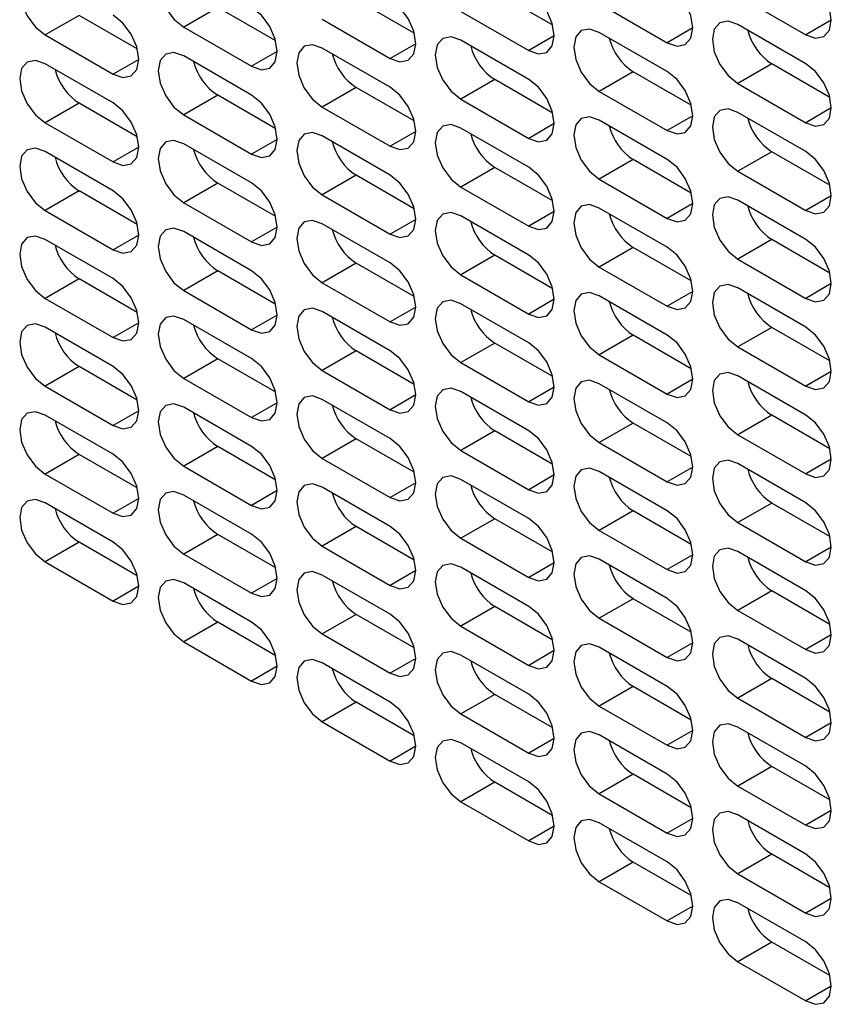
# Paper-space layout '_Isometric' of a CAD drawing. Units: inches. Extents: x -28.1 to 26.6, y -9.8 to 51.9.
# Drawn here: x -1.6 to 0.5, y 9.7 to 12.3 of the extents above; entities that cross this region are included whole.
import ezdxf

# ---------------------------------------------------------------- set-up
doc = ezdxf.new("R2010")
doc.units = ezdxf.units.IN
doc.header["$MEASUREMENT"] = 0

psp = doc.layouts.new('_Isometric')

# ---------------------------------------------------------------- linework, layer by layer
at = {"color": 7, "linetype": 'Continuous', "lineweight": 25}
for p, q in [((-0.2362, 12.2832), (-0.3873, 12.3704)), ((0.2455, 12.3603), (0.4223, 12.2582)), ((-0.5968, 12.2627), (-0.7479, 12.35)), ((-0.1151, 12.3398), (0.0617, 12.2378)), ((-1.4692, 12.3091), (-1.5576, 12.258)), ((-1.318, 12.2218), (-1.4692, 12.3091)), ((-1.1086, 12.3295), (-1.197, 12.2785)), ((-0.9574, 12.2423), (-1.1086, 12.3295)), ((-0.4757, 12.3194), (-0.2989, 12.2173)), ((-1.197, 12.2785), (-1.0202, 12.1764)), ((-0.8363, 12.2989), (-0.6596, 12.1969)), ((0.4223, 12.1831), (0.2455, 12.2852)), ((-1.5576, 12.258), (-1.3808, 12.156)), ((0.0617, 12.1627), (-0.1151, 12.2647)), ((-0.2989, 12.1422), (-0.4757, 12.2443)), ((-1.0202, 12.1013), (-1.197, 12.2034)), ((-0.6596, 12.1218), (-0.8363, 12.2238)), ((-1.3808, 12.0809), (-1.5576, 12.1829)), ((0.3339, 12.1827), (0.2455, 12.1316)), ((0.4851, 12.0954), (0.3339, 12.1827)), ((-0.0267, 12.1622), (-0.1151, 12.1112)), ((0.1244, 12.075), (-0.0267, 12.1622)), ((-0.3873, 12.1418), (-0.4757, 12.0908)), ((-0.2362, 12.0545), (-0.3873, 12.1418)), ((0.2455, 12.1316), (0.4223, 12.0296)), ((-1.1086, 12.1009), (-1.197, 12.0499)), ((-0.9574, 12.0136), (-1.1086, 12.1009)), ((-0.7479, 12.1213), (-0.8363, 12.0703)), ((-0.5968, 12.0341), (-0.7479, 12.1213)), ((-0.1151, 12.1112), (0.0617, 12.0091)), ((-1.4692, 12.0804), (-1.5576, 12.0294)), ((-1.318, 11.9932), (-1.4692, 12.0804)), ((-0.4757, 12.0908), (-0.2989, 11.9887)), ((-1.197, 12.0499), (-1.0202, 11.9478)), ((-0.8363, 12.0703), (-0.6596, 11.9683)), ((0.4223, 11.9545), (0.2455, 12.0565)), ((-1.5576, 12.0294), (-1.3808, 11.9274)), ((0.0617, 11.934), (-0.1151, 12.0361)), ((-0.2989, 11.9136), (-0.4757, 12.0156)), ((-1.0202, 11.8727), (-1.197, 11.9747)), ((-0.6596, 11.8931), (-0.8363, 11.9952)), ((-1.3808, 11.8522), (-1.5576, 11.9543)), ((0.3339, 11.954), (0.2455, 11.903)), ((0.4851, 11.8668), (0.3339, 11.954)), ((-0.0267, 11.9336), (-0.1151, 11.8826)), ((0.1244, 11.8463), (-0.0267, 11.9336)), ((-0.3873, 11.9131), (-0.4757, 11.8621)), ((-0.2362, 11.8259), (-0.3873, 11.9131)), ((0.2455, 11.903), (0.4223, 11.801)), ((-1.1086, 11.8723), (-1.197, 11.8212)), ((-0.9574, 11.785), (-1.1086, 11.8723)), ((-0.7479, 11.8927), (-0.8363, 11.8417)), ((-0.5968, 11.8054), (-0.7479, 11.8927)), ((-0.1151, 11.8826), (0.0617, 11.7805)), ((-1.4692, 11.8518), (-1.5576, 11.8008)), ((-1.318, 11.7646), (-1.4692, 11.8518)), ((-0.4757, 11.8621), (-0.2989, 11.7601)), ((-1.197, 11.8212), (-1.0202, 11.7192)), ((-0.8363, 11.8417), (-0.6596, 11.7396)), ((0.4223, 11.7258), (0.2455, 11.8279)), ((-1.5576, 11.8008), (-1.3808, 11.6987)), ((0.0617, 11.7054), (-0.1151, 11.8074)), ((-0.6596, 11.6645), (-0.8363, 11.7666)), ((-0.2989, 11.6849), (-0.4757, 11.787)), ((-1.0202, 11.6441), (-1.197, 11.7461)), ((-1.3808, 11.6236), (-1.5576, 11.7257)), ((0.3339, 11.7254), (0.2455, 11.6744)), ((0.4851, 11.6382), (0.3339, 11.7254)), ((-0.0267, 11.705), (-0.1151, 11.6539)), ((0.1244, 11.6177), (-0.0267, 11.705)), ((-0.7479, 11.6641), (-0.8363, 11.613)), ((-0.5968, 11.5768), (-0.7479, 11.6641)), ((-0.3873, 11.6845), (-0.4757, 11.6335)), ((-0.2362, 11.5973), (-0.3873, 11.6845)), ((0.2455, 11.6744), (0.4223, 11.5723)), ((-1.1086, 11.6436), (-1.197, 11.5926)), ((-0.9574, 11.5564), (-1.1086, 11.6436)), ((-0.1151, 11.6539), (0.0617, 11.5519)), ((-1.4692, 11.6232), (-1.5576, 11.5721)), ((-1.318, 11.5359), (-1.4692, 11.6232)), ((-0.8363, 11.613), (-0.6596, 11.511)), ((-0.4757, 11.6335), (-0.2989, 11.5314)), ((-1.197, 11.5926), (-1.0202, 11.4905)), ((0.4223, 11.4972), (0.2455, 11.5993)), ((-1.5576, 11.5721), (-1.3808, 11.4701)), ((0.0617, 11.4768), (-0.1151, 11.5788)), ((-0.6596, 11.4359), (-0.8363, 11.5379)), ((-0.2989, 11.4563), (-0.4757, 11.5584)), ((-1.0202, 11.4154), (-1.197, 11.5175)), ((-1.3808, 11.395), (-1.5576, 11.497)), ((0.3339, 11.4968), (0.2455, 11.4458)), ((0.4851, 11.4095), (0.3339, 11.4968)), ((-0.0267, 11.4763), (-0.1151, 11.4253)), ((0.1244, 11.3891), (-0.0267, 11.4763)), ((-0.7479, 11.4354), (-0.8363, 11.3844)), ((-0.5968, 11.3482), (-0.7479, 11.4354)), ((-0.3873, 11.4559), (-0.4757, 11.4049)), ((-0.2362, 11.3686), (-0.3873, 11.4559)), ((0.2455, 11.4458), (0.4223, 11.3437)), ((-1.1086, 11.415), (-1.197, 11.364)), ((-0.9574, 11.3277), (-1.1086, 11.415)), ((-0.1151, 11.4253), (0.0617, 11.3233)), ((-1.4692, 11.3945), (-1.5576, 11.3435)), ((-1.318, 11.3073), (-1.4692, 11.3945)), ((-0.8363, 11.3844), (-0.6596, 11.2824)), ((-0.4757, 11.4049), (-0.2989, 11.3028)), ((-1.197, 11.364), (-1.0202, 11.2619)), ((0.4223, 11.2686), (0.2455, 11.3706)), ((-1.5576, 11.3435), (-1.3808, 11.2415)), ((0.0617, 11.2481), (-0.1151, 11.3502)), ((-0.6596, 11.2072), (-0.8363, 11.3093)), ((-0.2989, 11.2277), (-0.4757, 11.3297)), ((-1.0202, 11.1868), (-1.197, 11.2888)), ((-1.3808, 11.1663), (-1.5576, 11.2684)), ((0.3339, 11.2681), (0.2455, 11.2171)), ((0.4851, 11.1809), (0.3339, 11.2681)), ((-0.0267, 11.2477), (-0.1151, 11.1967)), ((0.1244, 11.1604), (-0.0267, 11.2477)), ((-0.7479, 11.2068), (-0.8363, 11.1558)), ((-0.5968, 11.1196), (-0.7479, 11.2068)), ((-0.3873, 11.2273), (-0.4757, 11.1762)), ((-0.2362, 11.14), (-0.3873, 11.2273)), ((0.2455, 11.2171), (0.4223, 11.1151)), ((-1.1086, 11.1864), (-1.197, 11.1353)), ((-0.9574, 11.0991), (-1.1086, 11.1864)), ((-0.4757, 11.1762), (-0.2989, 11.0742)), ((-0.1151, 11.1967), (0.0617, 11.0946)), ((-1.4692, 11.1659), (-1.5576, 11.1149)), ((-1.318, 11.0787), (-1.4692, 11.1659)), ((-0.8363, 11.1558), (-0.6596, 11.0537)), ((-1.197, 11.1353), (-1.0202, 11.0333)), ((0.4223, 11.0399), (0.2455, 11.142)), ((-1.5576, 11.1149), (-1.3808, 11.0128)), ((-0.2989, 10.9991), (-0.4757, 11.1011)), ((0.0617, 11.0195), (-0.1151, 11.1216)), ((-0.6596, 10.9786), (-0.8363, 11.0807)), ((-1.0202, 10.9582), (-1.197, 11.0602)), ((-1.3808, 10.9377), (-1.5576, 11.0398)), ((0.3339, 11.0395), (0.2455, 10.9885)), ((0.4851, 10.9523), (0.3339, 11.0395)), ((-0.3873, 10.9986), (-0.4757, 10.9476)), ((-0.2362, 10.9114), (-0.3873, 10.9986)), ((-0.0267, 11.0191), (-0.1151, 10.968)), ((0.1244, 10.9318), (-0.0267, 11.0191)), ((-0.7479, 10.9782), (-0.8363, 10.9271)), ((-0.5968, 10.8909), (-0.7479, 10.9782)), ((0.2455, 10.9885), (0.4223, 10.8864)), ((-1.1086, 10.9577), (-1.197, 10.9067)), ((-0.9574, 10.8705), (-1.1086, 10.9577)), ((-0.4757, 10.9476), (-0.2989, 10.8455)), ((-0.1151, 10.968), (0.0617, 10.866)), ((-1.4692, 10.9373), (-1.5576, 10.8863)), ((-1.318, 10.85), (-1.4692, 10.9373)), ((-0.8363, 10.9271), (-0.6596, 10.8251)), ((-1.197, 10.9067), (-1.0202, 10.8046)), ((0.4223, 10.8113), (0.2455, 10.9134)), ((-1.5576, 10.8863), (-1.3808, 10.7842)), ((-0.2989, 10.7704), (-0.4757, 10.8725)), ((0.0617, 10.7909), (-0.1151, 10.8929)), ((-0.6596, 10.75), (-0.8363, 10.852)), ((-1.0202, 10.7295), (-1.197, 10.8316)), ((0.3339, 10.8109), (0.2455, 10.7599)), ((0.4851, 10.7236), (0.3339, 10.8109)), ((-0.3873, 10.77), (-0.4757, 10.719)), ((-0.2362, 10.6827), (-0.3873, 10.77)), ((-0.0267, 10.7904), (-0.1151, 10.7394)), ((0.1244, 10.7032), (-0.0267, 10.7904)), ((-0.7479, 10.7495), (-0.8363, 10.6985)), ((-0.5968, 10.6623), (-0.7479, 10.7495)), ((0.2455, 10.7599), (0.4223, 10.6578)), ((-1.1086, 10.7291), (-1.197, 10.6781)), ((-0.9574, 10.6418), (-1.1086, 10.7291)), ((-0.4757, 10.719), (-0.2989, 10.6169)), ((-0.1151, 10.7394), (0.0617, 10.6374)), ((-0.8363, 10.6985), (-0.6596, 10.5965)), ((-1.197, 10.6781), (-1.0202, 10.576)), ((0.0617, 10.5622), (-0.1151, 10.6643)), ((0.4223, 10.5827), (0.2455, 10.6847)), ((-0.2989, 10.5418), (-0.4757, 10.6438)), ((-0.6596, 10.5213), (-0.8363, 10.6234)), ((-0.0267, 10.5618), (-0.1151, 10.5108)), ((0.1244, 10.4746), (-0.0267, 10.5618)), ((0.3339, 10.5823), (0.2455, 10.5312)), ((0.4851, 10.495), (0.3339, 10.5823)), ((-0.3873, 10.5414), (-0.4757, 10.4903)), ((-0.2362, 10.4541), (-0.3873, 10.5414)), ((-0.7479, 10.5209), (-0.8363, 10.4699)), ((-0.5968, 10.4337), (-0.7479, 10.5209)), ((-0.1151, 10.5108), (0.0617, 10.4087)), ((0.2455, 10.5312), (0.4223, 10.4292)), ((-0.4757, 10.4903), (-0.2989, 10.3883)), ((-0.8363, 10.4699), (-0.6596, 10.3678)), ((0.0617, 10.3336), (-0.1151, 10.4357)), ((0.4223, 10.3541), (0.2455, 10.4561)), ((-0.2989, 10.3132), (-0.4757, 10.4152)), ((-0.0267, 10.3332), (-0.1151, 10.2821)), ((0.1244, 10.2459), (-0.0267, 10.3332)), ((0.3339, 10.3536), (0.2455, 10.3026)), ((0.4851, 10.2664), (0.3339, 10.3536)), ((-0.3873, 10.3127), (-0.4757, 10.2617)), ((-0.2362, 10.2255), (-0.3873, 10.3127)), ((-0.1151, 10.2821), (0.0617, 10.1801)), ((0.2455, 10.3026), (0.4223, 10.2005)), ((-0.4757, 10.2617), (-0.2989, 10.1596)), ((0.0617, 10.105), (-0.1151, 10.207)), ((0.4223, 10.1254), (0.2455, 10.2275)), ((-0.0267, 10.1045), (-0.1151, 10.0535)), ((0.1244, 10.0173), (-0.0267, 10.1045)), ((0.3339, 10.125), (0.2455, 10.074)), ((0.4851, 10.0377), (0.3339, 10.125)), ((0.2455, 10.074), (0.4223, 9.9719)), ((-0.1151, 10.0535), (0.0617, 9.9515)), ((0.4223, 9.8968), (0.2455, 9.9988)), ((0.3339, 9.8964), (0.2455, 9.8453)), ((0.4851, 9.8091), (0.3339, 9.8964)), ((0.2455, 9.8453), (0.4223, 9.7433))]:
    psp.add_line(p, q, dxfattribs=at)
at = {"color": 8, "linetype": 'Continuous', "lineweight": 25}
for p, q in [((0.4888, 12.2966), (0.4223, 12.2582)), ((-0.2325, 12.2557), (-0.2989, 12.2173)), ((0.1282, 12.2762), (0.0617, 12.2378)), ((-0.5931, 12.2353), (-0.6596, 12.1969)), ((-0.9537, 12.2148), (-1.0202, 12.1764)), ((-1.3143, 12.1944), (-1.3808, 12.156)), ((0.4888, 12.068), (0.4223, 12.0296)), ((-0.2325, 12.0271), (-0.2989, 11.9887)), ((0.1282, 12.0475), (0.0617, 12.0091)), ((-0.5931, 12.0066), (-0.6596, 11.9683)), ((-0.9537, 11.9862), (-1.0202, 11.9478)), ((-1.3143, 11.9657), (-1.3808, 11.9274)), ((0.1282, 11.8189), (0.0617, 11.7805)), ((0.4888, 11.8393), (0.4223, 11.801)), ((-0.2325, 11.7984), (-0.2989, 11.7601)), ((-0.5931, 11.778), (-0.6596, 11.7396)), ((-0.9537, 11.7575), (-1.0202, 11.7192)), ((-1.3143, 11.7371), (-1.3808, 11.6987)), ((0.1282, 11.5903), (0.0617, 11.5519)), ((0.4888, 11.6107), (0.4223, 11.5723)), ((-0.2325, 11.5698), (-0.2989, 11.5314)), ((-0.5931, 11.5494), (-0.6596, 11.511)), ((-0.9537, 11.5289), (-1.0202, 11.4905)), ((-1.3143, 11.5085), (-1.3808, 11.4701)), ((0.4888, 11.3821), (0.4223, 11.3437)), ((0.1282, 11.3616), (0.0617, 11.3233)), ((-0.2325, 11.3412), (-0.2989, 11.3028)), ((-0.5931, 11.3207), (-0.6596, 11.2824)), ((-1.3143, 11.2798), (-1.3808, 11.2415)), ((-0.9537, 11.3003), (-1.0202, 11.2619)), ((0.4888, 11.1534), (0.4223, 11.1151)), ((0.1282, 11.133), (0.0617, 11.0946)), ((-0.2325, 11.1125), (-0.2989, 11.0742)), ((-0.5931, 11.0921), (-0.6596, 11.0537)), ((-1.3143, 11.0512), (-1.3808, 11.0128)), ((-0.9537, 11.0717), (-1.0202, 11.0333)), ((0.4888, 10.9248), (0.4223, 10.8864)), ((0.1282, 10.9044), (0.0617, 10.866)), ((-0.2325, 10.8839), (-0.2989, 10.8455)), ((-0.9537, 10.843), (-1.0202, 10.8046)), ((-0.5931, 10.8635), (-0.6596, 10.8251)), ((-1.3143, 10.8226), (-1.3808, 10.7842)), ((0.4888, 10.6962), (0.4223, 10.6578)), ((0.1282, 10.6757), (0.0617, 10.6374)), ((-0.2325, 10.6553), (-0.2989, 10.6169)), ((-0.9537, 10.6144), (-1.0202, 10.576)), ((-0.5931, 10.6348), (-0.6596, 10.5965)), ((0.4888, 10.4675), (0.4223, 10.4292)), ((0.1282, 10.4471), (0.0617, 10.4087)), ((-0.2325, 10.4267), (-0.2989, 10.3883)), ((-0.5931, 10.4062), (-0.6596, 10.3678)), ((0.4888, 10.2389), (0.4223, 10.2005)), ((0.1282, 10.2185), (0.0617, 10.1801)), ((-0.2325, 10.198), (-0.2989, 10.1596)), ((0.4888, 10.0103), (0.4223, 9.9719)), ((0.1282, 9.9898), (0.0617, 9.9515)), ((0.4888, 9.7817), (0.4223, 9.7433))]:
    psp.add_line(p, q, dxfattribs=at)
at = {"color": 7, "linetype": 'Continuous', "lineweight": 25, "flags": 128}
for points in [[(-1.197, 12.432), (-1.2224, 12.4408), (-1.244, 12.4366), (-1.2584, 12.4201), (-1.2634, 12.3936), (-1.2584, 12.3613), (-1.244, 12.3281), (-1.2224, 12.299), (-1.197, 12.2785)], [(-1.5576, 12.4116), (-1.583, 12.4204), (-1.6046, 12.4162), (-1.619, 12.3996), (-1.624, 12.3732), (-1.619, 12.3409), (-1.6046, 12.3077), (-1.583, 12.2786), (-1.5576, 12.258)], [(0.4223, 12.2582), (0.4478, 12.2494), (0.4693, 12.2536), (0.4837, 12.2702), (0.4888, 12.2966), (0.4837, 12.3289), (0.4693, 12.3621), (0.4478, 12.3912), (0.4223, 12.4117)], [(0.0617, 12.2378), (0.0871, 12.2289), (0.1087, 12.2331), (0.1231, 12.2497), (0.1282, 12.2762), (0.1231, 12.3085), (0.1087, 12.3417), (0.0871, 12.3708), (0.0617, 12.3913)], [(-0.2989, 12.2173), (-0.2735, 12.2085), (-0.2519, 12.2127), (-0.2375, 12.2293), (-0.2325, 12.2557), (-0.2375, 12.288), (-0.2519, 12.3212), (-0.2735, 12.3503), (-0.2989, 12.3708)], [(-1.0202, 12.1764), (-0.9947, 12.1676), (-0.9732, 12.1718), (-0.9588, 12.1884), (-0.9537, 12.2148), (-0.9588, 12.2471), (-0.9732, 12.2803), (-0.9947, 12.3094), (-1.0202, 12.3299)], [(-0.6596, 12.1969), (-0.6341, 12.188), (-0.6126, 12.1922), (-0.5981, 12.2088), (-0.5931, 12.2353), (-0.5981, 12.2676), (-0.6126, 12.3008), (-0.6341, 12.3299), (-0.6596, 12.3504)], [(-1.3808, 12.156), (-1.3554, 12.1471), (-1.3338, 12.1513), (-1.3194, 12.1679), (-1.3143, 12.1944), (-1.3194, 12.2267), (-1.3338, 12.2599), (-1.3554, 12.289), (-1.3808, 12.3095)], [(0.2455, 12.2852), (0.2201, 12.294), (0.1985, 12.2898), (0.1841, 12.2732), (0.1791, 12.2468), (0.1841, 12.2145), (0.1985, 12.1813), (0.2201, 12.1522), (0.2455, 12.1316)], [(-0.4757, 12.2443), (-0.5011, 12.2531), (-0.5227, 12.2489), (-0.5371, 12.2323), (-0.5422, 12.2059), (-0.5371, 12.1736), (-0.5227, 12.1404), (-0.5011, 12.1113), (-0.4757, 12.0908)], [(-0.1151, 12.2647), (-0.1405, 12.2735), (-0.1621, 12.2694), (-0.1765, 12.2528), (-0.1815, 12.2263), (-0.1765, 12.194), (-0.1621, 12.1608), (-0.1405, 12.1317), (-0.1151, 12.1112)], [(-0.8363, 12.2238), (-0.8618, 12.2327), (-0.8833, 12.2285), (-0.8977, 12.2119), (-0.9028, 12.1854), (-0.8977, 12.1531), (-0.8833, 12.1199), (-0.8618, 12.0908), (-0.8363, 12.0703)], [(-1.197, 12.2034), (-1.2224, 12.2122), (-1.244, 12.208), (-1.2584, 12.1914), (-1.2634, 12.165), (-1.2584, 12.1327), (-1.244, 12.0995), (-1.2224, 12.0704), (-1.197, 12.0499)], [(-1.5576, 12.1829), (-1.583, 12.1918), (-1.6046, 12.1876), (-1.619, 12.171), (-1.624, 12.1445), (-1.619, 12.1122), (-1.6046, 12.079), (-1.583, 12.0499), (-1.5576, 12.0294)], [(0.4223, 12.0296), (0.4478, 12.0208), (0.4693, 12.0249), (0.4837, 12.0415), (0.4888, 12.068), (0.4837, 12.1003), (0.4693, 12.1335), (0.4478, 12.1626), (0.4223, 12.1831)], [(0.0617, 12.0091), (0.0871, 12.0003), (0.1087, 12.0045), (0.1231, 12.0211), (0.1282, 12.0475), (0.1231, 12.0798), (0.1087, 12.113), (0.0871, 12.1421), (0.0617, 12.1627)], [(-0.2989, 11.9887), (-0.2735, 11.9799), (-0.2519, 11.984), (-0.2375, 12.0006), (-0.2325, 12.0271), (-0.2375, 12.0594), (-0.2519, 12.0926), (-0.2735, 12.1217), (-0.2989, 12.1422)], [(-1.0202, 11.9478), (-0.9947, 11.939), (-0.9732, 11.9432), (-0.9588, 11.9597), (-0.9537, 11.9862), (-0.9588, 12.0185), (-0.9732, 12.0517), (-0.9947, 12.0808), (-1.0202, 12.1013)], [(-0.6596, 11.9683), (-0.6341, 11.9594), (-0.6126, 11.9636), (-0.5981, 11.9802), (-0.5931, 12.0066), (-0.5981, 12.0389), (-0.6126, 12.0721), (-0.6341, 12.1012), (-0.6596, 12.1218)], [(-1.3808, 11.9274), (-1.3554, 11.9185), (-1.3338, 11.9227), (-1.3194, 11.9393), (-1.3143, 11.9657), (-1.3194, 11.998), (-1.3338, 12.0313), (-1.3554, 12.0603), (-1.3808, 12.0809)], [(0.2455, 12.0565), (0.2201, 12.0654), (0.1985, 12.0612), (0.1841, 12.0446), (0.1791, 12.0181), (0.1841, 11.9858), (0.1985, 11.9526), (0.2201, 11.9235), (0.2455, 11.903)], [(-0.4757, 12.0156), (-0.5011, 12.0245), (-0.5227, 12.0203), (-0.5371, 12.0037), (-0.5422, 11.9772), (-0.5371, 11.945), (-0.5227, 11.9117), (-0.5011, 11.8826), (-0.4757, 11.8621)], [(-0.1151, 12.0361), (-0.1405, 12.0449), (-0.1621, 12.0407), (-0.1765, 12.0241), (-0.1815, 11.9977), (-0.1765, 11.9654), (-0.1621, 11.9322), (-0.1405, 11.9031), (-0.1151, 11.8826)], [(-0.8363, 11.9952), (-0.8618, 12.004), (-0.8833, 11.9998), (-0.8977, 11.9833), (-0.9028, 11.9568), (-0.8977, 11.9245), (-0.8833, 11.8913), (-0.8618, 11.8622), (-0.8363, 11.8417)], [(-1.197, 11.9747), (-1.2224, 11.9836), (-1.244, 11.9794), (-1.2584, 11.9628), (-1.2634, 11.9364), (-1.2584, 11.9041), (-1.244, 11.8708), (-1.2224, 11.8418), (-1.197, 11.8212)], [(-1.5576, 11.9543), (-1.583, 11.9631), (-1.6046, 11.9589), (-1.619, 11.9424), (-1.624, 11.9159), (-1.619, 11.8836), (-1.6046, 11.8504), (-1.583, 11.8213), (-1.5576, 11.8008)], [(0.4223, 11.801), (0.4478, 11.7921), (0.4693, 11.7963), (0.4837, 11.8129), (0.4888, 11.8393), (0.4837, 11.8716), (0.4693, 11.9049), (0.4478, 11.9339), (0.4223, 11.9545)], [(0.0617, 11.7805), (0.0871, 11.7717), (0.1087, 11.7759), (0.1231, 11.7924), (0.1282, 11.8189), (0.1231, 11.8512), (0.1087, 11.8844), (0.0871, 11.9135), (0.0617, 11.934)], [(-0.2989, 11.7601), (-0.2735, 11.7512), (-0.2519, 11.7554), (-0.2375, 11.772), (-0.2325, 11.7985), (-0.2375, 11.8307), (-0.2519, 11.864), (-0.2735, 11.8931), (-0.2989, 11.9136)], [(-1.0202, 11.7192), (-0.9947, 11.7103), (-0.9732, 11.7145), (-0.9588, 11.7311), (-0.9537, 11.7576), (-0.9588, 11.7899), (-0.9732, 11.8231), (-0.9947, 11.8522), (-1.0202, 11.8727)], [(-0.6596, 11.7396), (-0.6341, 11.7308), (-0.6126, 11.735), (-0.5981, 11.7516), (-0.5931, 11.778), (-0.5981, 11.8103), (-0.6126, 11.8435), (-0.6341, 11.8726), (-0.6596, 11.8931)], [(-1.3808, 11.6987), (-1.3554, 11.6899), (-1.3338, 11.6941), (-1.3194, 11.7107), (-1.3143, 11.7371), (-1.3194, 11.7694), (-1.3338, 11.8026), (-1.3554, 11.8317), (-1.3808, 11.8522)], [(0.2455, 11.8279), (0.2201, 11.8367), (0.1985, 11.8325), (0.1841, 11.816), (0.1791, 11.7895), (0.1841, 11.7572), (0.1985, 11.724), (0.2201, 11.6949), (0.2455, 11.6744)], [(-0.4757, 11.787), (-0.5011, 11.7958), (-0.5227, 11.7916), (-0.5371, 11.7751), (-0.5422, 11.7486), (-0.5371, 11.7163), (-0.5227, 11.6831), (-0.5011, 11.654), (-0.4757, 11.6335)], [(-0.1151, 11.8074), (-0.1405, 11.8163), (-0.1621, 11.8121), (-0.1765, 11.7955), (-0.1815, 11.7691), (-0.1765, 11.7368), (-0.1621, 11.7035), (-0.1405, 11.6745), (-0.1151, 11.6539)], [(-0.8363, 11.7666), (-0.8618, 11.7754), (-0.8833, 11.7712), (-0.8977, 11.7546), (-0.9028, 11.7282), (-0.8977, 11.6959), (-0.8833, 11.6627), (-0.8618, 11.6336), (-0.8363, 11.613)], [(-1.197, 11.7461), (-1.2224, 11.7549), (-1.244, 11.7508), (-1.2584, 11.7342), (-1.2634, 11.7077), (-1.2584, 11.6754), (-1.244, 11.6422), (-1.2224, 11.6131), (-1.197, 11.5926)], [(-1.5576, 11.7257), (-1.583, 11.7345), (-1.6046, 11.7303), (-1.619, 11.7137), (-1.624, 11.6873), (-1.619, 11.655), (-1.6046, 11.6218), (-1.583, 11.5927), (-1.5576, 11.5721)], [(0.4223, 11.5723), (0.4478, 11.5635), (0.4693, 11.5677), (0.4837, 11.5843), (0.4888, 11.6107), (0.4837, 11.643), (0.4693, 11.6762), (0.4478, 11.7053), (0.4223, 11.7258)], [(0.0617, 11.5519), (0.0871, 11.543), (0.1087, 11.5472), (0.1231, 11.5638), (0.1282, 11.5903), (0.1231, 11.6226), (0.1087, 11.6558), (0.0871, 11.6849), (0.0617, 11.7054)], [(-0.6596, 11.511), (-0.6341, 11.5021), (-0.6126, 11.5063), (-0.5981, 11.5229), (-0.5931, 11.5494), (-0.5981, 11.5817), (-0.6126, 11.6149), (-0.6341, 11.644), (-0.6596, 11.6645)], [(-0.2989, 11.5314), (-0.2735, 11.5226), (-0.2519, 11.5268), (-0.2375, 11.5434), (-0.2325, 11.5698), (-0.2375, 11.6021), (-0.2519, 11.6353), (-0.2735, 11.6644), (-0.2989, 11.6849)], [(-1.0202, 11.4905), (-0.9947, 11.4817), (-0.9732, 11.4859), (-0.9588, 11.5025), (-0.9537, 11.5289), (-0.9588, 11.5612), (-0.9732, 11.5944), (-0.9947, 11.6235), (-1.0202, 11.6441)], [(-1.3808, 11.4701), (-1.3554, 11.4613), (-1.3338, 11.4654), (-1.3194, 11.482), (-1.3143, 11.5085), (-1.3194, 11.5408), (-1.3338, 11.574), (-1.3554, 11.6031), (-1.3808, 11.6236)], [(-0.1151, 11.5788), (-0.1405, 11.5877), (-0.1621, 11.5835), (-0.1765, 11.5669), (-0.1815, 11.5404), (-0.1765, 11.5081), (-0.1621, 11.4749), (-0.1405, 11.4458), (-0.1151, 11.4253)], [(0.2455, 11.5993), (0.2201, 11.6081), (0.1985, 11.6039), (0.1841, 11.5873), (0.1791, 11.5609), (0.1841, 11.5286), (0.1985, 11.4954), (0.2201, 11.4663), (0.2455, 11.4458)], [(-0.4757, 11.5584), (-0.5011, 11.5672), (-0.5227, 11.563), (-0.5371, 11.5464), (-0.5422, 11.52), (-0.5371, 11.4877), (-0.5227, 11.4545), (-0.5011, 11.4254), (-0.4757, 11.4049)], [(-0.8363, 11.5379), (-0.8618, 11.5468), (-0.8833, 11.5426), (-0.8977, 11.526), (-0.9028, 11.4995), (-0.8977, 11.4672), (-0.8833, 11.434), (-0.8618, 11.4049), (-0.8363, 11.3844)], [(-1.197, 11.5175), (-1.2224, 11.5263), (-1.244, 11.5221), (-1.2584, 11.5055), (-1.2634, 11.4791), (-1.2584, 11.4468), (-1.244, 11.4136), (-1.2224, 11.3845), (-1.197, 11.364)], [(-1.5576, 11.497), (-1.583, 11.5059), (-1.6046, 11.5017), (-1.619, 11.4851), (-1.624, 11.4586), (-1.619, 11.4263), (-1.6046, 11.3931), (-1.583, 11.364), (-1.5576, 11.3435)], [(0.4223, 11.3437), (0.4478, 11.3349), (0.4693, 11.339), (0.4837, 11.3556), (0.4888, 11.3821), (0.4837, 11.4144), (0.4693, 11.4476), (0.4478, 11.4767), (0.4223, 11.4972)], [(0.0617, 11.3233), (0.0871, 11.3144), (0.1087, 11.3186), (0.1231, 11.3352), (0.1282, 11.3616), (0.1231, 11.3939), (0.1087, 11.4271), (0.0871, 11.4562), (0.0617, 11.4768)], [(-0.6596, 11.2824), (-0.6341, 11.2735), (-0.6126, 11.2777), (-0.5981, 11.2943), (-0.5931, 11.3207), (-0.5981, 11.353), (-0.6126, 11.3863), (-0.6341, 11.4153), (-0.6596, 11.4359)], [(-0.2989, 11.3028), (-0.2735, 11.294), (-0.2519, 11.2982), (-0.2375, 11.3147), (-0.2325, 11.3412), (-0.2375, 11.3735), (-0.2519, 11.4067), (-0.2735, 11.4358), (-0.2989, 11.4563)], [(-1.0202, 11.2619), (-0.9947, 11.2531), (-0.9732, 11.2573), (-0.9588, 11.2738), (-0.9537, 11.3003), (-0.9588, 11.3326), (-0.9732, 11.3658), (-0.9947, 11.3949), (-1.0202, 11.4154)], [(-1.3808, 11.2415), (-1.3554, 11.2326), (-1.3338, 11.2368), (-1.3194, 11.2534), (-1.3143, 11.2798), (-1.3194, 11.3121), (-1.3338, 11.3454), (-1.3554, 11.3744), (-1.3808, 11.395)], [(-0.1151, 11.3502), (-0.1405, 11.359), (-0.1621, 11.3548), (-0.1765, 11.3383), (-0.1815, 11.3118), (-0.1765, 11.2795), (-0.1621, 11.2463), (-0.1405, 11.2172), (-0.1151, 11.1967)], [(0.2455, 11.3706), (0.2201, 11.3795), (0.1985, 11.3753), (0.1841, 11.3587), (0.1791, 11.3322), (0.1841, 11.3), (0.1985, 11.2667), (0.2201, 11.2376), (0.2455, 11.2171)], [(-0.4757, 11.3297), (-0.5011, 11.3386), (-0.5227, 11.3344), (-0.5371, 11.3178), (-0.5422, 11.2914), (-0.5371, 11.2591), (-0.5227, 11.2258), (-0.5011, 11.1968), (-0.4757, 11.1762)], [(-0.8363, 11.3093), (-0.8618, 11.3181), (-0.8833, 11.3139), (-0.8977, 11.2974), (-0.9028, 11.2709), (-0.8977, 11.2386), (-0.8833, 11.2054), (-0.8618, 11.1763), (-0.8363, 11.1558)], [(-1.197, 11.2888), (-1.2224, 11.2977), (-1.244, 11.2935), (-1.2584, 11.2769), (-1.2634, 11.2505), (-1.2584, 11.2182), (-1.244, 11.1849), (-1.2224, 11.1559), (-1.197, 11.1353)], [(-1.5576, 11.2684), (-1.583, 11.2772), (-1.6046, 11.273), (-1.619, 11.2565), (-1.624, 11.23), (-1.619, 11.1977), (-1.6046, 11.1645), (-1.583, 11.1354), (-1.5576, 11.1149)], [(0.4223, 11.1151), (0.4478, 11.1062), (0.4693, 11.1104), (0.4837, 11.127), (0.4888, 11.1535), (0.4837, 11.1857), (0.4693, 11.219), (0.4478, 11.2481), (0.4223, 11.2686)], [(-0.2989, 11.0742), (-0.2735, 11.0653), (-0.2519, 11.0695), (-0.2375, 11.0861), (-0.2325, 11.1126), (-0.2375, 11.1449), (-0.2519, 11.1781), (-0.2735, 11.2072), (-0.2989, 11.2277)], [(0.0617, 11.0946), (0.0871, 11.0858), (0.1087, 11.09), (0.1231, 11.1066), (0.1282, 11.133), (0.1231, 11.1653), (0.1087, 11.1985), (0.0871, 11.2276), (0.0617, 11.2481)], [(-0.6596, 11.0537), (-0.6341, 11.0449), (-0.6126, 11.0491), (-0.5981, 11.0657), (-0.5931, 11.0921), (-0.5981, 11.1244), (-0.6126, 11.1576), (-0.6341, 11.1867), (-0.6596, 11.2072)], [(-1.0202, 11.0333), (-0.9947, 11.0244), (-0.9732, 11.0286), (-0.9588, 11.0452), (-0.9537, 11.0717), (-0.9588, 11.104), (-0.9732, 11.1372), (-0.9947, 11.1663), (-1.0202, 11.1868)], [(-1.3808, 11.0128), (-1.3554, 11.004), (-1.3338, 11.0082), (-1.3194, 11.0248), (-1.3143, 11.0512), (-1.3194, 11.0835), (-1.3338, 11.1167), (-1.3554, 11.1458), (-1.3808, 11.1663)], [(0.2455, 11.142), (0.2201, 11.1508), (0.1985, 11.1467), (0.1841, 11.1301), (0.1791, 11.1036), (0.1841, 11.0713), (0.1985, 11.0381), (0.2201, 11.009), (0.2455, 10.9885)], [(-0.1151, 11.1216), (-0.1405, 11.1304), (-0.1621, 11.1262), (-0.1765, 11.1096), (-0.1815, 11.0832), (-0.1765, 11.0509), (-0.1621, 11.0177), (-0.1405, 10.9886), (-0.1151, 10.968)], [(-0.4757, 11.1011), (-0.5011, 11.1099), (-0.5227, 11.1058), (-0.5371, 11.0892), (-0.5422, 11.0627), (-0.5371, 11.0304), (-0.5227, 10.9972), (-0.5011, 10.9681), (-0.4757, 10.9476)], [(-0.8363, 11.0807), (-0.8618, 11.0895), (-0.8833, 11.0853), (-0.8977, 11.0687), (-0.9028, 11.0423), (-0.8977, 11.01), (-0.8833, 10.9768), (-0.8618, 10.9477), (-0.8363, 10.9271)], [(-1.5576, 11.0398), (-1.583, 11.0486), (-1.6046, 11.0444), (-1.619, 11.0278), (-1.624, 11.0014), (-1.619, 10.9691), (-1.6046, 10.9359), (-1.583, 10.9068), (-1.5576, 10.8863)], [(-1.197, 11.0602), (-1.2224, 11.0691), (-1.244, 11.0649), (-1.2584, 11.0483), (-1.2634, 11.0218), (-1.2584, 10.9895), (-1.244, 10.9563), (-1.2224, 10.9272), (-1.197, 10.9067)], [(0.4223, 10.8864), (0.4478, 10.8776), (0.4693, 10.8818), (0.4837, 10.8984), (0.4888, 10.9248), (0.4837, 10.9571), (0.4693, 10.9903), (0.4478, 11.0194), (0.4223, 11.0399)], [(-0.2989, 10.8455), (-0.2735, 10.8367), (-0.2519, 10.8409), (-0.2375, 10.8575), (-0.2325, 10.8839), (-0.2375, 10.9162), (-0.2519, 10.9494), (-0.2735, 10.9785), (-0.2989, 10.9991)], [(0.0617, 10.866), (0.0871, 10.8571), (0.1087, 10.8613), (0.1231, 10.8779), (0.1282, 10.9044), (0.1231, 10.9367), (0.1087, 10.9699), (0.0871, 10.999), (0.0617, 11.0195)], [(-0.6596, 10.8251), (-0.6341, 10.8163), (-0.6126, 10.8204), (-0.5981, 10.837), (-0.5931, 10.8635), (-0.5981, 10.8958), (-0.6126, 10.929), (-0.6341, 10.9581), (-0.6596, 10.9786)], [(-1.0202, 10.8046), (-0.9947, 10.7958), (-0.9732, 10.8), (-0.9588, 10.8166), (-0.9537, 10.843), (-0.9588, 10.8753), (-0.9732, 10.9085), (-0.9947, 10.9376), (-1.0202, 10.9582)], [(-1.3808, 10.7842), (-1.3554, 10.7754), (-1.3338, 10.7795), (-1.3194, 10.7961), (-1.3143, 10.8226), (-1.3194, 10.8549), (-1.3338, 10.8881), (-1.3554, 10.9172), (-1.3808, 10.9377)], [(0.2455, 10.9134), (0.2201, 10.9222), (0.1985, 10.918), (0.1841, 10.9014), (0.1791, 10.875), (0.1841, 10.8427), (0.1985, 10.8095), (0.2201, 10.7804), (0.2455, 10.7599)], [(-0.1151, 10.8929), (-0.1405, 10.9018), (-0.1621, 10.8976), (-0.1765, 10.881), (-0.1815, 10.8545), (-0.1765, 10.8222), (-0.1621, 10.789), (-0.1405, 10.7599), (-0.1151, 10.7394)], [(-0.4757, 10.8725), (-0.5011, 10.8813), (-0.5227, 10.8771), (-0.5371, 10.8605), (-0.5422, 10.8341), (-0.5371, 10.8018), (-0.5227, 10.7686), (-0.5011, 10.7395), (-0.4757, 10.719)], [(-0.8363, 10.852), (-0.8618, 10.8609), (-0.8833, 10.8567), (-0.8977, 10.8401), (-0.9028, 10.8136), (-0.8977, 10.7813), (-0.8833, 10.7481), (-0.8618, 10.719), (-0.8363, 10.6985)], [(-1.197, 10.8316), (-1.2224, 10.8404), (-1.244, 10.8362), (-1.2584, 10.8196), (-1.2634, 10.7932), (-1.2584, 10.7609), (-1.244, 10.7277), (-1.2224, 10.6986), (-1.197, 10.6781)], [(0.4223, 10.6578), (0.4478, 10.649), (0.4693, 10.6532), (0.4837, 10.6697), (0.4888, 10.6962), (0.4837, 10.7285), (0.4693, 10.7617), (0.4478, 10.7908), (0.4223, 10.8113)], [(-0.2989, 10.6169), (-0.2735, 10.6081), (-0.2519, 10.6123), (-0.2375, 10.6288), (-0.2325, 10.6553), (-0.2375, 10.6876), (-0.2519, 10.7208), (-0.2735, 10.7499), (-0.2989, 10.7704)], [(0.0617, 10.6374), (0.0871, 10.6285), (0.1087, 10.6327), (0.1231, 10.6493), (0.1282, 10.6757), (0.1231, 10.708), (0.1087, 10.7413), (0.0871, 10.7703), (0.0617, 10.7909)], [(-0.6596, 10.5965), (-0.6341, 10.5876), (-0.6126, 10.5918), (-0.5981, 10.6084), (-0.5931, 10.6348), (-0.5981, 10.6671), (-0.6126, 10.7004), (-0.6341, 10.7294), (-0.6596, 10.75)], [(-1.0202, 10.576), (-0.9947, 10.5672), (-0.9732, 10.5714), (-0.9588, 10.5879), (-0.9537, 10.6144), (-0.9588, 10.6467), (-0.9732, 10.6799), (-0.9947, 10.709), (-1.0202, 10.7295)], [(0.2455, 10.6847), (0.2201, 10.6936), (0.1985, 10.6894), (0.1841, 10.6728), (0.1791, 10.6464), (0.1841, 10.6141), (0.1985, 10.5808), (0.2201, 10.5518), (0.2455, 10.5312)], [(-0.1151, 10.6643), (-0.1405, 10.6731), (-0.1621, 10.6689), (-0.1765, 10.6524), (-0.1815, 10.6259), (-0.1765, 10.5936), (-0.1621, 10.5604), (-0.1405, 10.5313), (-0.1151, 10.5108)], [(-0.4757, 10.6438), (-0.5011, 10.6527), (-0.5227, 10.6485), (-0.5371, 10.6319), (-0.5422, 10.6055), (-0.5371, 10.5732), (-0.5227, 10.5399), (-0.5011, 10.5109), (-0.4757, 10.4903)], [(-0.8363, 10.6234), (-0.8618, 10.6322), (-0.8833, 10.628), (-0.8977, 10.6115), (-0.9028, 10.585), (-0.8977, 10.5527), (-0.8833, 10.5195), (-0.8618, 10.4904), (-0.8363, 10.4699)], [(0.0617, 10.4087), (0.0871, 10.3999), (0.1087, 10.4041), (0.1231, 10.4207), (0.1282, 10.4471), (0.1231, 10.4794), (0.1087, 10.5126), (0.0871, 10.5417), (0.0617, 10.5622)], [(0.4223, 10.4292), (0.4478, 10.4203), (0.4693, 10.4245), (0.4837, 10.4411), (0.4888, 10.4676), (0.4837, 10.4999), (0.4693, 10.5331), (0.4478, 10.5622), (0.4223, 10.5827)], [(-0.2989, 10.3883), (-0.2735, 10.3794), (-0.2519, 10.3836), (-0.2375, 10.4002), (-0.2325, 10.4267), (-0.2375, 10.459), (-0.2519, 10.4922), (-0.2735, 10.5213), (-0.2989, 10.5418)], [(-0.6596, 10.3678), (-0.6341, 10.359), (-0.6126, 10.3632), (-0.5981, 10.3798), (-0.5931, 10.4062), (-0.5981, 10.4385), (-0.6126, 10.4717), (-0.6341, 10.5008), (-0.6596, 10.5213)], [(0.2455, 10.4561), (0.2201, 10.4649), (0.1985, 10.4608), (0.1841, 10.4442), (0.1791, 10.4177), (0.1841, 10.3854), (0.1985, 10.3522), (0.2201, 10.3231), (0.2455, 10.3026)], [(-0.1151, 10.4357), (-0.1405, 10.4445), (-0.1621, 10.4403), (-0.1765, 10.4237), (-0.1815, 10.3973), (-0.1765, 10.365), (-0.1621, 10.3318), (-0.1405, 10.3027), (-0.1151, 10.2821)], [(-0.4757, 10.4152), (-0.5011, 10.4241), (-0.5227, 10.4199), (-0.5371, 10.4033), (-0.5422, 10.3768), (-0.5371, 10.3445), (-0.5227, 10.3113), (-0.5011, 10.2822), (-0.4757, 10.2617)], [(0.0617, 10.1801), (0.0871, 10.1713), (0.1087, 10.1754), (0.1231, 10.192), (0.1282, 10.2185), (0.1231, 10.2508), (0.1087, 10.284), (0.0871, 10.3131), (0.0617, 10.3336)], [(0.4223, 10.2005), (0.4478, 10.1917), (0.4693, 10.1959), (0.4837, 10.2125), (0.4888, 10.2389), (0.4837, 10.2712), (0.4693, 10.3044), (0.4478, 10.3335), (0.4223, 10.3541)], [(-0.2989, 10.1596), (-0.2735, 10.1508), (-0.2519, 10.155), (-0.2375, 10.1716), (-0.2325, 10.198), (-0.2375, 10.2303), (-0.2519, 10.2635), (-0.2735, 10.2926), (-0.2989, 10.3132)], [(0.2455, 10.2275), (0.2201, 10.2363), (0.1985, 10.2321), (0.1841, 10.2155), (0.1791, 10.1891), (0.1841, 10.1568), (0.1985, 10.1236), (0.2201, 10.0945), (0.2455, 10.074)], [(-0.1151, 10.207), (-0.1405, 10.2159), (-0.1621, 10.2117), (-0.1765, 10.1951), (-0.1815, 10.1686), (-0.1765, 10.1363), (-0.1621, 10.1031), (-0.1405, 10.074), (-0.1151, 10.0535)], [(0.4223, 9.9719), (0.4478, 9.9631), (0.4693, 9.9673), (0.4837, 9.9838), (0.4888, 10.0103), (0.4837, 10.0426), (0.4693, 10.0758), (0.4478, 10.1049), (0.4223, 10.1254)], [(0.0617, 9.9515), (0.0871, 9.9426), (0.1087, 9.9468), (0.1231, 9.9634), (0.1282, 9.9898), (0.1231, 10.0221), (0.1087, 10.0554), (0.0871, 10.0844), (0.0617, 10.105)], [(0.2455, 9.9988), (0.2201, 10.0077), (0.1985, 10.0035), (0.1841, 9.9869), (0.1791, 9.9605), (0.1841, 9.9282), (0.1985, 9.8949), (0.2201, 9.8659), (0.2455, 9.8453)], [(0.4223, 9.7433), (0.4478, 9.7344), (0.4693, 9.7386), (0.4837, 9.7552), (0.4888, 9.7817), (0.4837, 9.814), (0.4693, 9.8472), (0.4478, 9.8763), (0.4223, 9.8968)]]:
    psp.add_lwpolyline(points, dxfattribs=at)
at = {"color": 7, "linetype": 'Continuous', "lineweight": 25}
for centre in [(0.4148, 12.3068), (-0.3065, 12.2659), (0.0541, 12.2864), (-0.6671, 12.2455), (-1.0277, 12.225), (-1.3884, 12.2046), (0.4148, 12.0782), (-0.3065, 12.0373), (0.0541, 12.0577), (-0.6671, 12.0168), (-1.0277, 11.9964), (-1.3884, 11.9759), (0.0541, 11.8291), (0.4148, 11.8496), (-0.3065, 11.8087), (-0.6671, 11.7882), (-1.0277, 11.7678), (-1.3884, 11.7473), (0.0541, 11.6005), (0.4148, 11.6209), (-0.3065, 11.58), (-0.6671, 11.5596), (-1.0277, 11.5391), (-1.3884, 11.5187), (0.4148, 11.3923), (0.0541, 11.3718), (-0.3065, 11.3514), (-0.6671, 11.3309), (-1.3884, 11.2901), (-1.0277, 11.3105), (0.4148, 11.1637), (0.0541, 11.1432), (-0.3065, 11.1228), (-0.6671, 11.1023), (-1.3884, 11.0614), (-1.0277, 11.0819), (0.4148, 10.935), (0.0541, 10.9146), (-0.3065, 10.8941), (-0.6671, 10.8737), (-1.0277, 10.8532), (0.4148, 10.7064), (0.0541, 10.6859), (-0.3065, 10.6655), (-0.6671, 10.6451), (0.4148, 10.4778), (0.0541, 10.4573), (-0.3065, 10.4369), (0.4148, 10.2491), (0.0541, 10.2287), (0.4148, 10.0205)]:
    psp.add_arc(centre, 0.1481, 194.2474, 236.9331, dxfattribs=at)

doc.saveas('drawing.dxf')
